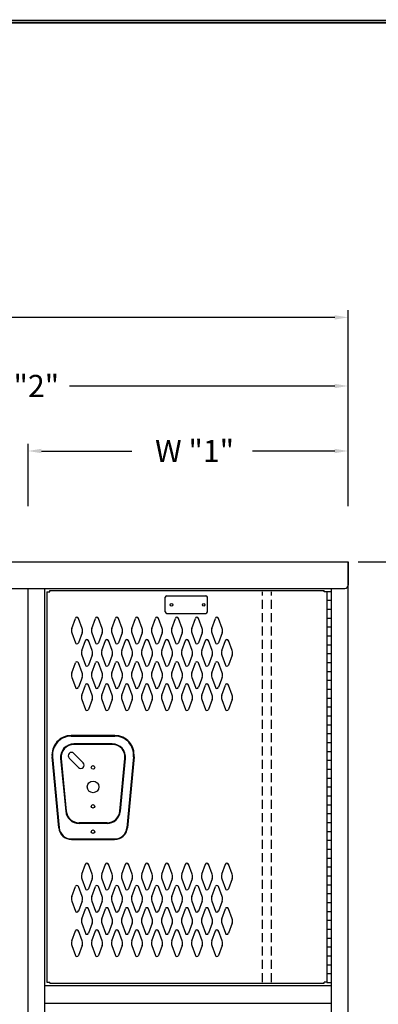
# Model space of a CAD drawing. Extents: x 0 to 196, y -2 to 123.
# Drawn here: x 109 to 129, y 68 to 123 of the extents above; entities that cross this region are included whole.
import ezdxf

# ---------------------------------------------------------------- set-up
doc = ezdxf.new("R2010")
doc.units = 0
doc.header["$MEASUREMENT"] = 0
doc.header["$PDMODE"] = 2
doc.linetypes.add('DASHED', pattern=[0.75, 0.5, -0.25])
doc.layers.get('0').update_dxf_attribs({"linetype": 'CONTINUOUS'})
doc.layers.get('DEFPOINTS').update_dxf_attribs({"linetype": 'CONTINUOUS'})
doc.layers.add('CK_LEVEL_1', color=7, linetype='CONTINUOUS')
doc.dimstyles.get("Standard").update_dxf_attribs({"dimtxt": 0.18, "dimasz": 0.18, "dimexe": 0.18, "dimexo": 0.0625, "dimgap": 0.09, "dimtad": 0, "dimtih": 1, "dimtoh": 1, "dimdec": 6, "dimzin": 0, "dimdsep": 46, "dimtxsty": 'Standard', "dimcen": 0.09, "dimadec": 0, "dimazin": 0, "dimtfac": 1, "dimtdec": 6, "dimtofl": 0, "dimtmove": 2, "dimatfit": 3, "dimfxl": 0, "dimtolj": 1, "dimtzin": 0, "dimarcsym": 0})

# ---------------------------------------------------------------- blocks, each defined once
blk = doc.blocks.new('*D1')
at = {"color": 0, "linetype": 'ByBlock', "lineweight": -2}
for p, q in [((127.645, 92.427), (135.378, 92.427)), ((133.128, 90.807), (133.128, 58.137)), ((133.128, 22.047), (133.128, 54.717)), ((127.645, 20.427), (135.378, 20.427))]:
    blk.add_line(p, q, dxfattribs=at)
at = {"color": 0, "linetype": 'ByBlock'}
for points in [[(132.858, 90.807), (133.398, 90.807), (133.128, 92.427)], [(132.858, 22.047), (133.398, 22.047), (133.128, 20.427)]]:
    blk.add_solid(points, dxfattribs=at)
at = {"layer": 'DEFPOINTS', "color": 0, "linetype": 'ByBlock'}
for p in [(127.082, 92.427), (127.082, 20.427), (133.128, 20.427)]:
    blk.add_point(p, dxfattribs=at)
at = {"color": 15, "linetype": 'ByBlock', "insert": (133.128, 56.427), "char_height": 1.8, "attachment_point": 5}
blk.add_mtext('\\A1;{\\C256;H}', dxfattribs=at)

msp = doc.modelspace()

# ---------------------------------------------------------------- linework, layer by layer
at = {"color": 7, "linetype": 'ByBlock'}
for p, q in [((127.0821812, 95.5544809), (127.0821812, 106.5724538)), ((126.3321812, 106.1724538), (104.0893904, 106.1724538)), ((127.0821812, 95.5544809), (127.0821812, 102.7125909)), ((126.3321812, 102.3125909), (111.4065193, 102.3125909)), ((109.0821812, 95.5544809), (109.0821812, 99.0558793)), ((109.8321812, 98.6558793), (114.9273699, 98.6558793)), ((126.3321812, 98.6558793), (121.7052983, 98.6558793)), ((127.0821812, 95.5544809), (127.0821812, 99.0558793))]:
    msp.add_line(p, q, dxfattribs=at)
at = {"color": 7, "linetype": 'Continuous'}
for p, q in [((110.1451812, 90.738883), (110.1451812, 68.779883)), ((110.1451812, 90.738883), (110.3011812, 90.738883)), ((110.3011812, 90.800883), (125.7391812, 90.800883)), ((110.3011812, 90.738883), (110.3011812, 90.800883)), ((125.7391812, 90.738883), (125.7391812, 90.800883)), ((125.8951812, 90.738883), (125.7391812, 90.738883)), ((125.8951812, 90.738883), (125.8951812, 68.779883)), ((113.9685462, 82.649403), (111.5098162, 82.649403)), ((111.5098162, 82.619403), (113.9685462, 82.619403)), ((113.8182652, 82.179383), (111.6600972, 82.179383)), ((113.8182652, 82.149383), (111.6600972, 82.149383)), ((110.8067552, 77.457497), (110.4339032, 81.457287)), ((110.4637732, 81.460071), (110.8366252, 77.460281)), ((115.0145892, 81.460071), (114.6417372, 77.460281)), ((115.0444592, 81.457287), (114.6716072, 77.457497)), ((110.9136572, 81.356393), (111.2039802, 78.387393)), ((110.9435142, 81.359313), (111.2338372, 78.390313)), ((114.2445252, 78.390313), (114.5348482, 81.359313)), ((114.2743822, 78.387393), (114.5647052, 81.356393)), ((113.5279422, 77.740383), (111.9504202, 77.740383)), ((113.5279422, 77.710383), (111.9504202, 77.710383)), ((111.5236472, 76.834324), (113.9547152, 76.834324)), ((111.5236472, 76.804324), (113.9547152, 76.804324)), ((110.1451812, 68.779883), (110.3011812, 68.779883)), ((110.3011812, 68.717883), (110.3011812, 68.779883)), ((110.3011812, 68.717883), (125.7391812, 68.717883)), ((125.7391812, 68.717883), (125.7391812, 68.779883)), ((125.8951812, 68.779883), (125.7391812, 68.779883))]:
    msp.add_line(p, q, dxfattribs=at)
at = {"const_width": 0.097181}
for points in [[(0, 0), (0, 122.8714233), (195.7010238, 122.8714233), (195.7010238, 0)], [(0.1222599, 0.1222599), (0.1222599, 122.7491634), (195.5787639, 122.7491634), (195.5787639, 0.1222599)]]:
    msp.add_lwpolyline(points, close=True, dxfattribs=at)
at = {"color": 7, "linetype": 'Continuous'}
for centre, radius in [((112.7391812, 80.853883), 0.1015), ((112.7391812, 79.759883), 0.328), ((112.7391812, 78.665883), 0.1015), ((112.7391812, 77.241383), 0.098)]:
    msp.add_circle(centre, radius, dxfattribs=at)
for centre, radius, start, end in [((111.5180462, 81.560398), 1.089036, 90.432996, 185.432996), ((111.5179612, 81.560476), 1.058958, 90.44067, 185.44067), ((113.9604012, 81.560476), 1.058958, 354.55933, 89.55933), ((113.9603162, 81.560398), 1.089036, 354.567004, 89.567004), ((111.6600972, 81.429383), 0.75, 90, 185.584897), ((111.6600972, 81.429383), 0.72, 90, 185.584897), ((113.8182652, 81.429383), 0.75, 354.415103, 90), ((113.8182652, 81.429383), 0.72, 354.415103, 90), ((111.9504202, 78.460383), 0.75, 185.584897, 270), ((111.9504202, 78.460383), 0.72, 185.584897, 270), ((113.5279422, 78.460383), 0.72, 270, 354.415103), ((113.5279422, 78.460383), 0.75, 270, 354.415103), ((111.5236472, 77.524324), 0.72, 185.325602, 270), ((111.5236472, 77.524324), 0.69, 185.325602, 270), ((113.9547152, 77.524324), 0.69, 270, 354.674398), ((113.9547152, 77.524324), 0.72, 270, 354.674398)]:
    msp.add_arc(centre, radius, start, end, dxfattribs=at)
at = {"color": 7, "linetype": 'ByBlock'}
for points in [[(126.3321812, 106.2974538), (126.3321812, 106.0474538), (127.0821812, 106.1724538)], [(126.3321812, 102.4375909), (126.3321812, 102.1875909), (127.0821812, 102.3125909)], [(109.8321812, 98.7808793), (109.8321812, 98.5308793), (109.0821812, 98.6558793)], [(126.3321812, 98.7808793), (126.3321812, 98.5308793), (127.0821812, 98.6558793)]]:
    msp.add_solid(points, dxfattribs=at)
at = {"layer": 'CK_LEVEL_1', "color": 7, "linetype": 'Continuous'}
for p, q in [((73.0821812, 92.426883), (127.0821812, 92.426883)), ((127.0821812, 92.426883), (127.0821812, 91.114883)), ((127.0821812, 21.926883), (127.0821812, 92.426883)), ((73.2701812, 90.926883), (126.8941812, 90.926883)), ((109.0821812, 21.926883), (109.0821812, 90.926883)), ((110.0191812, 21.926883), (110.0191812, 90.926883)), ((126.1451812, 21.926883), (126.1451812, 90.926883)), ((116.799162, 89.611205), (116.799162, 90.425205)), ((116.892162, 90.518205), (119.081162, 90.518205)), ((119.174162, 89.611205), (119.174162, 90.425205)), ((125.8951812, 90.759383), (125.8951812, 68.759383)), ((125.8951812, 90.759383), (126.1451812, 90.759383)), ((126.1451812, 68.759383), (126.1451812, 90.759383)), ((125.8951812, 90.259383), (126.1451812, 90.259383)), ((125.8951812, 89.759383), (126.1451812, 89.759383)), ((111.5433822, 88.677997), (111.7454812, 89.238912)), ((112.1239802, 88.677997), (111.9218812, 89.238912)), ((112.6683822, 88.677997), (112.8704812, 89.238912)), ((113.2489802, 88.677997), (113.0468812, 89.238912)), ((113.7933822, 88.677997), (113.9954812, 89.238912)), ((114.3739802, 88.677997), (114.1718812, 89.238912)), ((114.9183822, 88.677997), (115.1204812, 89.238912)), ((115.4989802, 88.677997), (115.2968812, 89.238912)), ((116.0433822, 88.677997), (116.2454812, 89.238912)), ((116.6239802, 88.677997), (116.4218812, 89.238912)), ((116.892162, 89.518205), (119.081162, 89.518205)), ((117.1683822, 88.677997), (117.3704812, 89.238912)), ((117.7489802, 88.677997), (117.5468812, 89.238912)), ((118.2933822, 88.677997), (118.4954812, 89.238912)), ((118.8739802, 88.677997), (118.6718812, 89.238912)), ((119.4183822, 88.677997), (119.6204812, 89.238912)), ((119.9989802, 88.677997), (119.7968812, 89.238912)), ((125.8951812, 89.259383), (126.1451812, 89.259383)), ((125.8951812, 88.759383), (126.1451812, 88.759383)), ((111.5433822, 88.423769), (111.7454812, 87.862854)), ((112.1239802, 88.423769), (111.9218812, 87.862854)), ((112.6683822, 88.423769), (112.8704812, 87.862854)), ((113.2489802, 88.423769), (113.0468812, 87.862854)), ((113.7933822, 88.423769), (113.9954812, 87.862854)), ((114.3739802, 88.423769), (114.1718812, 87.862854)), ((114.9183822, 88.423769), (115.1204812, 87.862854)), ((115.4989802, 88.423769), (115.2968812, 87.862854)), ((116.0433822, 88.423769), (116.2454812, 87.862854)), ((116.6239802, 88.423769), (116.4218812, 87.862854)), ((117.1683822, 88.423769), (117.3704812, 87.862854)), ((117.7489802, 88.423769), (117.5468812, 87.862854)), ((118.2933822, 88.423769), (118.4954812, 87.862854)), ((118.8739802, 88.423769), (118.6718812, 87.862854)), ((119.4183822, 88.423769), (119.6204812, 87.862854)), ((119.9989802, 88.423769), (119.7968812, 87.862854)), ((125.8951812, 88.259383), (126.1451812, 88.259383)), ((112.1053822, 87.427997), (112.3074812, 87.988912)), ((112.6859802, 87.427997), (112.4838812, 87.988912)), ((113.2303822, 87.427997), (113.4324812, 87.988912)), ((113.8109802, 87.427997), (113.6088812, 87.988912)), ((114.3553822, 87.427997), (114.5574812, 87.988912)), ((114.9359802, 87.427997), (114.7338812, 87.988912)), ((115.4803822, 87.427997), (115.6824812, 87.988912)), ((116.0609802, 87.427997), (115.8588812, 87.988912)), ((116.6053822, 87.427997), (116.8074812, 87.988912)), ((117.1859802, 87.427997), (116.9838812, 87.988912)), ((117.7303822, 87.427997), (117.9324812, 87.988912)), ((118.3109802, 87.427997), (118.1088812, 87.988912)), ((118.8553822, 87.427997), (119.0574812, 87.988912)), ((119.4359802, 87.427997), (119.2338812, 87.988912)), ((119.9803822, 87.427997), (120.1824812, 87.988912)), ((120.5609802, 87.427997), (120.3588812, 87.988912)), ((125.8951812, 87.759383), (126.1451812, 87.759383)), ((112.1053822, 87.173769), (112.3074812, 86.612854)), ((112.6859802, 87.173769), (112.4838812, 86.612854)), ((113.2303822, 87.173769), (113.4324812, 86.612854)), ((113.8109802, 87.173769), (113.6088812, 86.612854)), ((114.3553822, 87.173769), (114.5574812, 86.612854)), ((114.9359802, 87.173769), (114.7338812, 86.612854)), ((115.4803822, 87.173769), (115.6824812, 86.612854)), ((116.0609802, 87.173769), (115.8588812, 86.612854)), ((116.6053822, 87.173769), (116.8074812, 86.612854)), ((117.1859802, 87.173769), (116.9838812, 86.612854)), ((117.7303822, 87.173769), (117.9324812, 86.612854)), ((118.3109802, 87.173769), (118.1088812, 86.612854)), ((118.8553822, 87.173769), (119.0574812, 86.612854)), ((119.4359802, 87.173769), (119.2338812, 86.612854)), ((119.9803822, 87.173769), (120.1824812, 86.612854)), ((120.5609802, 87.173769), (120.3588812, 86.612854)), ((125.8951812, 87.259383), (126.1451812, 87.259383)), ((111.5433822, 86.177997), (111.7454812, 86.738912)), ((112.1239802, 86.177997), (111.9218812, 86.738912)), ((112.6683822, 86.177997), (112.8704812, 86.738912)), ((113.2489802, 86.177997), (113.0468812, 86.738912)), ((113.7933822, 86.177997), (113.9954812, 86.738912)), ((114.3739802, 86.177997), (114.1718812, 86.738912)), ((114.9183822, 86.177997), (115.1204812, 86.738912)), ((115.4989802, 86.177997), (115.2968812, 86.738912)), ((116.0433822, 86.177997), (116.2454812, 86.738912)), ((116.6239802, 86.177997), (116.4218812, 86.738912)), ((117.1683822, 86.177997), (117.3704812, 86.738912)), ((117.7489802, 86.177997), (117.5468812, 86.738912)), ((118.2933822, 86.177997), (118.4954812, 86.738912)), ((118.8739802, 86.177997), (118.6718812, 86.738912)), ((119.4183822, 86.177997), (119.6204812, 86.738912)), ((119.9989802, 86.177997), (119.7968812, 86.738912)), ((125.8951812, 86.759383), (126.1451812, 86.759383)), ((111.5433822, 85.923769), (111.7454812, 85.362854)), ((112.1239802, 85.923769), (111.9218812, 85.362854)), ((112.6683822, 85.923769), (112.8704812, 85.362854)), ((113.2489802, 85.923769), (113.0468812, 85.362854)), ((113.7933822, 85.923769), (113.9954812, 85.362854)), ((114.3739802, 85.923769), (114.1718812, 85.362854)), ((114.9183822, 85.923769), (115.1204812, 85.362854)), ((115.4989802, 85.923769), (115.2968812, 85.362854)), ((116.0433822, 85.923769), (116.2454812, 85.362854)), ((116.6239802, 85.923769), (116.4218812, 85.362854)), ((117.1683822, 85.923769), (117.3704812, 85.362854)), ((117.7489802, 85.923769), (117.5468812, 85.362854)), ((118.2933822, 85.923769), (118.4954812, 85.362854)), ((118.8739802, 85.923769), (118.6718812, 85.362854)), ((119.4183822, 85.923769), (119.6204812, 85.362854)), ((119.9989802, 85.923769), (119.7968812, 85.362854)), ((125.8951812, 86.259383), (126.1451812, 86.259383)), ((112.1053822, 84.927997), (112.3074812, 85.488912)), ((112.6859802, 84.927997), (112.4838812, 85.488912)), ((113.2303822, 84.927997), (113.4324812, 85.488912)), ((113.8109802, 84.927997), (113.6088812, 85.488912)), ((114.3553822, 84.927997), (114.5574812, 85.488912)), ((114.9359802, 84.927997), (114.7338812, 85.488912)), ((115.4803822, 84.927997), (115.6824812, 85.488912)), ((116.0609802, 84.927997), (115.8588812, 85.488912)), ((116.6053822, 84.927997), (116.8074812, 85.488912)), ((117.1859802, 84.927997), (116.9838812, 85.488912)), ((117.7303822, 84.927997), (117.9324812, 85.488912)), ((118.3109802, 84.927997), (118.1088812, 85.488912)), ((118.8553822, 84.927997), (119.0574812, 85.488912)), ((119.4359802, 84.927997), (119.2338812, 85.488912)), ((119.9803822, 84.927997), (120.1824812, 85.488912)), ((120.5609802, 84.927997), (120.3588812, 85.488912)), ((125.8951812, 85.759383), (126.1451812, 85.759383)), ((125.8951812, 85.259383), (126.1451812, 85.259383)), ((125.8951812, 84.759383), (126.1451812, 84.759383)), ((112.1053822, 84.673769), (112.3074812, 84.112854)), ((112.6859802, 84.673769), (112.4838812, 84.112854)), ((113.2303822, 84.673769), (113.4324812, 84.112854)), ((113.8109802, 84.673769), (113.6088812, 84.112854)), ((114.3553822, 84.673769), (114.5574812, 84.112854)), ((114.9359802, 84.673769), (114.7338812, 84.112854)), ((115.4803822, 84.673769), (115.6824812, 84.112854)), ((116.0609802, 84.673769), (115.8588812, 84.112854)), ((116.6053822, 84.673769), (116.8074812, 84.112854)), ((117.1859802, 84.673769), (116.9838812, 84.112854)), ((117.7303822, 84.673769), (117.9324812, 84.112854)), ((118.3109802, 84.673769), (118.1088812, 84.112854)), ((118.8553822, 84.673769), (119.0574812, 84.112854)), ((119.4359802, 84.673769), (119.2338812, 84.112854)), ((119.9803822, 84.673769), (120.1824812, 84.112854)), ((120.5609802, 84.673769), (120.3588812, 84.112854)), ((125.8951812, 84.259383), (126.1451812, 84.259383)), ((125.8951812, 83.759383), (126.1451812, 83.759383)), ((125.8951812, 83.259383), (126.1451812, 83.259383)), ((125.8951812, 82.759383), (126.1451812, 82.759383)), ((125.8951812, 82.259383), (126.1451812, 82.259383)), ((111.6571117, 81.6486342), (112.1867347, 81.1190112)), ((125.8951812, 81.759383), (126.1451812, 81.759383)), ((111.3912395, 81.382762), (111.9208625, 80.8531391)), ((125.8951812, 81.259383), (126.1451812, 81.259383)), ((125.8951812, 80.759383), (126.1451812, 80.759383)), ((125.8951812, 80.259383), (126.1451812, 80.259383)), ((125.8951812, 79.759383), (126.1451812, 79.759383)), ((125.8951812, 79.259383), (126.1451812, 79.259383)), ((125.8951812, 78.759383), (126.1451812, 78.759383)), ((125.8951812, 78.259383), (126.1451812, 78.259383)), ((125.8951812, 77.759383), (126.1451812, 77.759383)), ((125.8951812, 77.259383), (126.1451812, 77.259383)), ((125.8951812, 76.759383), (126.1451812, 76.759383)), ((125.8951812, 76.259383), (126.1451812, 76.259383)), ((112.1053822, 74.843997), (112.3074812, 75.404912)), ((112.6859802, 74.843997), (112.4838812, 75.404912)), ((113.2303822, 74.843997), (113.4324812, 75.404912)), ((113.8109802, 74.843997), (113.6088812, 75.404912)), ((114.3553822, 74.843997), (114.5574812, 75.404912)), ((114.9359802, 74.843997), (114.7338812, 75.404912)), ((115.4803822, 74.843997), (115.6824812, 75.404912)), ((116.0609802, 74.843997), (115.8588812, 75.404912)), ((116.6053822, 74.843997), (116.8074812, 75.404912)), ((117.1859802, 74.843997), (116.9838812, 75.404912)), ((117.7303822, 74.843997), (117.9324812, 75.404912)), ((118.3109802, 74.843997), (118.1088812, 75.404912)), ((118.8553822, 74.843997), (119.0574812, 75.404912)), ((119.4359802, 74.843997), (119.2338812, 75.404912)), ((119.9803822, 74.843997), (120.1824812, 75.404912)), ((120.5609802, 74.843997), (120.3588812, 75.404912)), ((125.8951812, 75.759383), (126.1451812, 75.759383)), ((125.8951812, 75.259383), (126.1451812, 75.259383)), ((112.1053822, 74.589769), (112.3074812, 74.028854)), ((112.6859802, 74.589769), (112.4838812, 74.028854)), ((113.2303822, 74.589769), (113.4324812, 74.028854)), ((113.8109802, 74.589769), (113.6088812, 74.028854)), ((114.3553822, 74.589769), (114.5574812, 74.028854)), ((114.9359802, 74.589769), (114.7338812, 74.028854)), ((115.4803822, 74.589769), (115.6824812, 74.028854)), ((116.0609802, 74.589769), (115.8588812, 74.028854)), ((116.6053822, 74.589769), (116.8074812, 74.028854)), ((117.1859802, 74.589769), (116.9838812, 74.028854)), ((117.7303822, 74.589769), (117.9324812, 74.028854)), ((118.3109802, 74.589769), (118.1088812, 74.028854)), ((118.8553822, 74.589769), (119.0574812, 74.028854)), ((119.4359802, 74.589769), (119.2338812, 74.028854)), ((119.9803822, 74.589769), (120.1824812, 74.028854)), ((120.5609802, 74.589769), (120.3588812, 74.028854)), ((125.8951812, 74.759383), (126.1451812, 74.759383)), ((125.8951812, 74.259383), (126.1451812, 74.259383)), ((111.5433822, 73.593997), (111.7454812, 74.154912)), ((112.1239802, 73.593997), (111.9218812, 74.154912)), ((112.6683822, 73.593997), (112.8704812, 74.154912)), ((113.2489802, 73.593997), (113.0468812, 74.154912)), ((113.7933822, 73.593997), (113.9954812, 74.154912)), ((114.3739802, 73.593997), (114.1718812, 74.154912)), ((114.9183822, 73.593997), (115.1204812, 74.154912)), ((115.4989802, 73.593997), (115.2968812, 74.154912)), ((116.0433822, 73.593997), (116.2454812, 74.154912)), ((116.6239802, 73.593997), (116.4218812, 74.154912)), ((117.1683822, 73.593997), (117.3704812, 74.154912)), ((117.7489802, 73.593997), (117.5468812, 74.154912)), ((118.2933822, 73.593997), (118.4954812, 74.154912)), ((118.8739802, 73.593997), (118.6718812, 74.154912)), ((119.4183822, 73.593997), (119.6204812, 74.154912)), ((119.9989802, 73.593997), (119.7968812, 74.154912)), ((125.8951812, 73.759383), (126.1451812, 73.759383)), ((111.5433822, 73.339769), (111.7454812, 72.778854)), ((112.1239802, 73.339769), (111.9218812, 72.778854)), ((112.6683822, 73.339769), (112.8704812, 72.778854)), ((113.2489802, 73.339769), (113.0468812, 72.778854)), ((113.7933822, 73.339769), (113.9954812, 72.778854)), ((114.3739802, 73.339769), (114.1718812, 72.778854)), ((114.9183822, 73.339769), (115.1204812, 72.778854)), ((115.4989802, 73.339769), (115.2968812, 72.778854)), ((116.0433822, 73.339769), (116.2454812, 72.778854)), ((116.6239802, 73.339769), (116.4218812, 72.778854)), ((117.1683822, 73.339769), (117.3704812, 72.778854)), ((117.7489802, 73.339769), (117.5468812, 72.778854)), ((118.2933822, 73.339769), (118.4954812, 72.778854)), ((118.8739802, 73.339769), (118.6718812, 72.778854)), ((119.4183822, 73.339769), (119.6204812, 72.778854)), ((119.9989802, 73.339769), (119.7968812, 72.778854)), ((125.8951812, 73.259383), (126.1451812, 73.259383)), ((112.1053822, 72.343997), (112.3074812, 72.904912)), ((112.6859802, 72.343997), (112.4838812, 72.904912)), ((113.2303822, 72.343997), (113.4324812, 72.904912)), ((113.8109802, 72.343997), (113.6088812, 72.904912)), ((114.3553822, 72.343997), (114.5574812, 72.904912)), ((114.9359802, 72.343997), (114.7338812, 72.904912)), ((115.4803822, 72.343997), (115.6824812, 72.904912)), ((116.0609802, 72.343997), (115.8588812, 72.904912)), ((116.6053822, 72.343997), (116.8074812, 72.904912)), ((117.1859802, 72.343997), (116.9838812, 72.904912)), ((117.7303822, 72.343997), (117.9324812, 72.904912)), ((118.3109802, 72.343997), (118.1088812, 72.904912)), ((118.8553822, 72.343997), (119.0574812, 72.904912)), ((119.4359802, 72.343997), (119.2338812, 72.904912)), ((119.9803822, 72.343997), (120.1824812, 72.904912)), ((120.5609802, 72.343997), (120.3588812, 72.904912)), ((125.8951812, 72.759383), (126.1451812, 72.759383)), ((112.1053822, 72.089769), (112.3074812, 71.528854)), ((112.6859802, 72.089769), (112.4838812, 71.528854)), ((113.2303822, 72.089769), (113.4324812, 71.528854)), ((113.8109802, 72.089769), (113.6088812, 71.528854)), ((114.3553822, 72.089769), (114.5574812, 71.528854)), ((114.9359802, 72.089769), (114.7338812, 71.528854)), ((115.4803822, 72.089769), (115.6824812, 71.528854)), ((116.0609802, 72.089769), (115.8588812, 71.528854)), ((116.6053822, 72.089769), (116.8074812, 71.528854)), ((117.1859802, 72.089769), (116.9838812, 71.528854)), ((117.7303822, 72.089769), (117.9324812, 71.528854)), ((118.3109802, 72.089769), (118.1088812, 71.528854)), ((118.8553822, 72.089769), (119.0574812, 71.528854)), ((119.4359802, 72.089769), (119.2338812, 71.528854)), ((119.9803822, 72.089769), (120.1824812, 71.528854)), ((120.5609802, 72.089769), (120.3588812, 71.528854)), ((125.8951812, 72.259383), (126.1451812, 72.259383)), ((111.5433822, 71.093997), (111.7454812, 71.654912)), ((112.1239802, 71.093997), (111.9218812, 71.654912)), ((112.6683822, 71.093997), (112.8704812, 71.654912)), ((113.2489802, 71.093997), (113.0468812, 71.654912)), ((113.7933822, 71.093997), (113.9954812, 71.654912)), ((114.3739802, 71.093997), (114.1718812, 71.654912)), ((114.9183822, 71.093997), (115.1204812, 71.654912)), ((115.4989802, 71.093997), (115.2968812, 71.654912)), ((116.0433822, 71.093997), (116.2454812, 71.654912)), ((116.6239802, 71.093997), (116.4218812, 71.654912)), ((117.1683822, 71.093997), (117.3704812, 71.654912)), ((117.7489802, 71.093997), (117.5468812, 71.654912)), ((118.2933822, 71.093997), (118.4954812, 71.654912)), ((118.8739802, 71.093997), (118.6718812, 71.654912)), ((119.4183822, 71.093997), (119.6204812, 71.654912)), ((119.9989802, 71.093997), (119.7968812, 71.654912)), ((125.8951812, 71.759383), (126.1451812, 71.759383)), ((125.8951812, 71.259383), (126.1451812, 71.259383)), ((111.5433822, 70.839769), (111.7454812, 70.278854)), ((112.1239802, 70.839769), (111.9218812, 70.278854)), ((112.6683822, 70.839769), (112.8704812, 70.278854)), ((113.2489802, 70.839769), (113.0468812, 70.278854)), ((113.7933822, 70.839769), (113.9954812, 70.278854)), ((114.3739802, 70.839769), (114.1718812, 70.278854)), ((114.9183822, 70.839769), (115.1204812, 70.278854)), ((115.4989802, 70.839769), (115.2968812, 70.278854)), ((116.0433822, 70.839769), (116.2454812, 70.278854)), ((116.6239802, 70.839769), (116.4218812, 70.278854)), ((117.1683822, 70.839769), (117.3704812, 70.278854)), ((117.7489802, 70.839769), (117.5468812, 70.278854)), ((118.2933822, 70.839769), (118.4954812, 70.278854)), ((118.8739802, 70.839769), (118.6718812, 70.278854)), ((119.4183822, 70.839769), (119.6204812, 70.278854)), ((119.9989802, 70.839769), (119.7968812, 70.278854)), ((125.8951812, 70.759383), (126.1451812, 70.759383)), ((125.8951812, 70.259383), (126.1451812, 70.259383)), ((125.8951812, 69.759383), (126.1451812, 69.759383)), ((125.8951812, 69.259383), (126.1451812, 69.259383)), ((125.8951812, 68.759383), (126.1451812, 68.759383)), ((110.0191812, 68.592883), (126.1451812, 68.592883)), ((110.0191812, 67.592883), (126.1451812, 67.592883))]:
    msp.add_line(p, q, dxfattribs=at)
at = {"layer": 'CK_LEVEL_1', "color": 7, "linetype": 'DASHED'}
for p, q in [((122.2701812, 68.779883), (122.2701812, 90.737883)), ((122.7701812, 68.779883), (122.7701812, 90.737883))]:
    msp.add_line(p, q, dxfattribs=at)
at = {"layer": 'CK_LEVEL_1', "color": 7, "linetype": 'Continuous'}
for centre, radius in [((117.1491812, 90.003883), 0.07), ((118.9611812, 90.003883), 0.07), ((112.7391812, 77.241383), 0.098)]:
    msp.add_circle(centre, radius, dxfattribs=at)
for centre, radius, start, end in [((126.8941812, 91.114883), 0.188, 270, 0), ((116.892162, 90.425205), 0.093, 90, 180), ((119.081162, 90.425205), 0.093, 0, 90), ((111.8336812, 89.207133), 0.09375, 90, 161.947314), ((111.8336812, 89.207133), 0.09375, 18.052686, 90), ((112.9586812, 89.207133), 0.09375, 90, 161.947314), ((112.9586812, 89.207133), 0.09375, 18.052686, 90), ((114.0836812, 89.207133), 0.09375, 90, 161.947314), ((114.0836812, 89.207133), 0.09375, 18.052686, 90), ((115.2086812, 89.207133), 0.09375, 90, 161.947314), ((115.2086812, 89.207133), 0.09375, 18.052686, 90), ((116.3336812, 89.207133), 0.09375, 90, 161.947314), ((116.3336812, 89.207133), 0.09375, 18.052686, 90), ((116.892162, 89.611205), 0.093, 180, 270), ((117.4586812, 89.207133), 0.09375, 90, 161.947314), ((117.4586812, 89.207133), 0.09375, 18.052686, 90), ((118.5836812, 89.207133), 0.09375, 90, 161.947314), ((118.5836812, 89.207133), 0.09375, 18.052686, 90), ((119.081162, 89.611205), 0.093, 270, 0), ((119.7086812, 89.207133), 0.09375, 90, 161.947314), ((119.7086812, 89.207133), 0.09375, 18.052686, 90), ((111.8961812, 88.550883), 0.375, 160.18576, 180), ((111.7711812, 88.550883), 0.375, 340.18576, 19.81424), ((113.0211812, 88.550883), 0.375, 160.18576, 199.81424), ((112.8961812, 88.550883), 0.375, 0, 19.81424), ((114.1461812, 88.550883), 0.375, 160.18576, 180), ((114.0211812, 88.550883), 0.375, 340.18576, 19.81424), ((115.2711812, 88.550883), 0.375, 160.18576, 199.81424), ((115.1461812, 88.550883), 0.375, 0, 19.81424), ((116.3961812, 88.550883), 0.375, 160.18576, 180), ((116.2711812, 88.550883), 0.375, 340.18576, 19.81424), ((117.5211812, 88.550883), 0.375, 160.18576, 199.81424), ((117.3961812, 88.550883), 0.375, 0, 19.81424), ((118.6461812, 88.550883), 0.375, 160.18576, 180), ((118.5211812, 88.550883), 0.375, 340.18576, 19.81424), ((119.7711812, 88.550883), 0.375, 160.18576, 199.81424), ((119.6461812, 88.550883), 0.375, 0, 19.81424), ((111.8961812, 88.550883), 0.375, 180, 199.81424), ((112.8961812, 88.550883), 0.375, 340.18576, 0), ((114.1461812, 88.550883), 0.375, 180, 199.81424), ((115.1461812, 88.550883), 0.375, 340.18576, 0), ((116.3961812, 88.550883), 0.375, 180, 199.81424), ((117.3961812, 88.550883), 0.375, 340.18576, 0), ((118.6461812, 88.550883), 0.375, 180, 199.81424), ((119.6461812, 88.550883), 0.375, 340.18576, 0), ((111.8336812, 87.894633), 0.09375, 198.052686, 341.947314), ((112.3956812, 87.957133), 0.09375, 90, 161.947314), ((112.3956812, 87.957133), 0.09375, 18.052686, 90), ((112.9586812, 87.894633), 0.09375, 198.052686, 341.947314), ((113.5206812, 87.957133), 0.09375, 90, 161.947314), ((113.5206812, 87.957133), 0.09375, 18.052686, 90), ((114.0836812, 87.894633), 0.09375, 198.052686, 341.947314), ((114.6456812, 87.957133), 0.09375, 90, 161.947314), ((114.6456812, 87.957133), 0.09375, 18.052686, 90), ((115.2086812, 87.894633), 0.09375, 198.052686, 341.947314), ((115.7706812, 87.957133), 0.09375, 90, 161.947314), ((115.7706812, 87.957133), 0.09375, 18.052686, 90), ((116.3336812, 87.894633), 0.09375, 198.052686, 341.947314), ((116.8956812, 87.957133), 0.09375, 90, 161.947314), ((116.8956812, 87.957133), 0.09375, 18.052686, 90), ((117.4586812, 87.894633), 0.09375, 198.052686, 341.947314), ((118.0206812, 87.957133), 0.09375, 90, 161.947314), ((118.0206812, 87.957133), 0.09375, 18.052686, 90), ((118.5836812, 87.894633), 0.09375, 198.052686, 341.947314), ((119.1456812, 87.957133), 0.09375, 90, 161.947314), ((119.1456812, 87.957133), 0.09375, 18.052686, 90), ((119.7086812, 87.894633), 0.09375, 198.052686, 341.947314), ((120.2706812, 87.957133), 0.09375, 90, 161.947314), ((120.2706812, 87.957133), 0.09375, 18.052686, 90), ((112.4581812, 87.300883), 0.375, 160.18576, 180), ((112.4581812, 87.300883), 0.375, 180, 199.81424), ((112.3331812, 87.300883), 0.375, 340.18576, 19.81424), ((113.5831812, 87.300883), 0.375, 160.18576, 199.81424), ((113.4581812, 87.300883), 0.375, 0, 19.81424), ((113.4581812, 87.300883), 0.375, 340.18576, 0), ((114.7081812, 87.300883), 0.375, 160.18576, 180), ((114.7081812, 87.300883), 0.375, 180, 199.81424), ((114.5831812, 87.300883), 0.375, 340.18576, 19.81424), ((115.8331812, 87.300883), 0.375, 160.18576, 199.81424), ((115.7081812, 87.300883), 0.375, 0, 19.81424), ((115.7081812, 87.300883), 0.375, 340.18576, 0), ((116.9581812, 87.300883), 0.375, 160.18576, 180), ((116.9581812, 87.300883), 0.375, 180, 199.81424), ((116.8331812, 87.300883), 0.375, 340.18576, 19.81424), ((118.0831812, 87.300883), 0.375, 160.18576, 199.81424), ((117.9581812, 87.300883), 0.375, 0, 19.81424), ((117.9581812, 87.300883), 0.375, 340.18576, 0), ((119.2081812, 87.300883), 0.375, 160.18576, 180), ((119.2081812, 87.300883), 0.375, 180, 199.81424), ((119.0831812, 87.300883), 0.375, 340.18576, 19.81424), ((120.3331812, 87.300883), 0.375, 160.18576, 199.81424), ((120.2081812, 87.300883), 0.375, 0, 19.81424), ((120.2081812, 87.300883), 0.375, 340.18576, 0), ((111.8336812, 86.707133), 0.09375, 18.052686, 161.947314), ((112.3956812, 86.644633), 0.09375, 198.052686, 341.947314), ((112.9586812, 86.707133), 0.09375, 18.052686, 161.947314), ((113.5206812, 86.644633), 0.09375, 198.052686, 341.947314), ((114.0836812, 86.707133), 0.09375, 18.052686, 161.947314), ((114.6456812, 86.644633), 0.09375, 198.052686, 341.947314), ((115.2086812, 86.707133), 0.09375, 18.052686, 161.947314), ((115.7706812, 86.644633), 0.09375, 198.052686, 341.947314), ((116.3336812, 86.707133), 0.09375, 18.052686, 161.947314), ((116.8956812, 86.644633), 0.09375, 198.052686, 341.947314), ((117.4586812, 86.707133), 0.09375, 18.052686, 161.947314), ((118.0206812, 86.644633), 0.09375, 198.052686, 341.947314), ((118.5836812, 86.707133), 0.09375, 18.052686, 161.947314), ((119.1456812, 86.644633), 0.09375, 198.052686, 341.947314), ((119.7086812, 86.707133), 0.09375, 18.052686, 161.947314), ((120.2706812, 86.644633), 0.09375, 198.052686, 341.947314), ((111.8961812, 86.050883), 0.375, 160.18576, 180), ((111.8961812, 86.050883), 0.375, 180, 199.81424), ((111.7711812, 86.050883), 0.375, 340.18576, 19.81424), ((113.0211812, 86.050883), 0.375, 160.18576, 199.81424), ((112.8961812, 86.050883), 0.375, 0, 19.81424), ((112.8961812, 86.050883), 0.375, 340.18576, 0), ((114.1461812, 86.050883), 0.375, 160.18576, 180), ((114.1461812, 86.050883), 0.375, 180, 199.81424), ((114.0211812, 86.050883), 0.375, 340.18576, 19.81424), ((115.2711812, 86.050883), 0.375, 160.18576, 199.81424), ((115.1461812, 86.050883), 0.375, 0, 19.81424), ((115.1461812, 86.050883), 0.375, 340.18576, 0), ((116.3961812, 86.050883), 0.375, 160.18576, 180), ((116.3961812, 86.050883), 0.375, 180, 199.81424), ((116.2711812, 86.050883), 0.375, 340.18576, 19.81424), ((117.5211812, 86.050883), 0.375, 160.18576, 199.81424), ((117.3961812, 86.050883), 0.375, 0, 19.81424), ((117.3961812, 86.050883), 0.375, 340.18576, 0), ((118.6461812, 86.050883), 0.375, 160.18576, 180), ((118.6461812, 86.050883), 0.375, 180, 199.81424), ((118.5211812, 86.050883), 0.375, 340.18576, 19.81424), ((119.7711812, 86.050883), 0.375, 160.18576, 199.81424), ((119.6461812, 86.050883), 0.375, 0, 19.81424), ((119.6461812, 86.050883), 0.375, 340.18576, 0), ((111.8336812, 85.394633), 0.09375, 198.052686, 270), ((111.8336812, 85.394633), 0.09375, 270, 341.947314), ((112.3956812, 85.457133), 0.09375, 18.052686, 161.947314), ((112.9586812, 85.394633), 0.09375, 198.052686, 270), ((112.9586812, 85.394633), 0.09375, 270, 341.947314), ((113.5206812, 85.457133), 0.09375, 18.052686, 161.947314), ((114.0836812, 85.394633), 0.09375, 198.052686, 270), ((114.0836812, 85.394633), 0.09375, 270, 341.947314), ((114.6456812, 85.457133), 0.09375, 18.052686, 161.947314), ((115.2086812, 85.394633), 0.09375, 198.052686, 270), ((115.2086812, 85.394633), 0.09375, 270, 341.947314), ((115.7706812, 85.457133), 0.09375, 18.052686, 161.947314), ((116.3336812, 85.394633), 0.09375, 198.052686, 270), ((116.3336812, 85.394633), 0.09375, 270, 341.947314), ((116.8956812, 85.457133), 0.09375, 18.052686, 161.947314), ((117.4586812, 85.394633), 0.09375, 198.052686, 270), ((117.4586812, 85.394633), 0.09375, 270, 341.947314), ((118.0206812, 85.457133), 0.09375, 18.052686, 161.947314), ((118.5836812, 85.394633), 0.09375, 198.052686, 270), ((118.5836812, 85.394633), 0.09375, 270, 341.947314), ((119.1456812, 85.457133), 0.09375, 18.052686, 161.947314), ((119.7086812, 85.394633), 0.09375, 198.052686, 270), ((119.7086812, 85.394633), 0.09375, 270, 341.947314), ((120.2706812, 85.457133), 0.09375, 18.052686, 161.947314), ((112.4581812, 84.800883), 0.375, 160.18576, 180), ((112.4581812, 84.800883), 0.375, 180, 199.81424), ((112.3331812, 84.800883), 0.375, 340.18576, 19.81424), ((113.5831812, 84.800883), 0.375, 160.18576, 199.81424), ((113.4581812, 84.800883), 0.375, 0, 19.81424), ((113.4581812, 84.800883), 0.375, 340.18576, 0), ((114.7081812, 84.800883), 0.375, 160.18576, 180), ((114.7081812, 84.800883), 0.375, 180, 199.81424), ((114.5831812, 84.800883), 0.375, 340.18576, 19.81424), ((115.8331812, 84.800883), 0.375, 160.18576, 199.81424), ((115.7081812, 84.800883), 0.375, 0, 19.81424), ((115.7081812, 84.800883), 0.375, 340.18576, 0), ((116.9581812, 84.800883), 0.375, 160.18576, 180), ((116.9581812, 84.800883), 0.375, 180, 199.81424), ((116.8331812, 84.800883), 0.375, 340.18576, 19.81424), ((118.0831812, 84.800883), 0.375, 160.18576, 199.81424), ((117.9581812, 84.800883), 0.375, 0, 19.81424), ((117.9581812, 84.800883), 0.375, 340.18576, 0), ((119.2081812, 84.800883), 0.375, 160.18576, 180), ((119.2081812, 84.800883), 0.375, 180, 199.81424), ((119.0831812, 84.800883), 0.375, 340.18576, 19.81424), ((120.3331812, 84.800883), 0.375, 160.18576, 199.81424), ((120.2081812, 84.800883), 0.375, 0, 19.81424), ((120.2081812, 84.800883), 0.375, 340.18576, 0), ((112.3956812, 84.144633), 0.09375, 198.052686, 270), ((112.3956812, 84.144633), 0.09375, 270, 341.947314), ((113.5206812, 84.144633), 0.09375, 198.052686, 270), ((113.5206812, 84.144633), 0.09375, 270, 341.947314), ((114.6456812, 84.144633), 0.09375, 198.052686, 270), ((114.6456812, 84.144633), 0.09375, 270, 341.947314), ((115.7706812, 84.144633), 0.09375, 198.052686, 270), ((115.7706812, 84.144633), 0.09375, 270, 341.947314), ((116.8956812, 84.144633), 0.09375, 198.052686, 270), ((116.8956812, 84.144633), 0.09375, 270, 341.947314), ((118.0206812, 84.144633), 0.09375, 198.052686, 270), ((118.0206812, 84.144633), 0.09375, 270, 341.947314), ((119.1456812, 84.144633), 0.09375, 198.052686, 270), ((119.1456812, 84.144633), 0.09375, 270, 341.947314), ((120.2706812, 84.144633), 0.09375, 198.052686, 270), ((120.2706812, 84.144633), 0.09375, 270, 341.947314), ((111.5241756, 81.5156981), 0.188, 45, 225), ((112.0537986, 80.9860751), 0.188, 225, 45), ((112.3956812, 75.373133), 0.09375, 90, 161.947314), ((112.3956812, 75.373133), 0.09375, 18.052686, 90), ((113.5206812, 75.373133), 0.09375, 90, 161.947314), ((113.5206812, 75.373133), 0.09375, 18.052686, 90), ((114.6456812, 75.373133), 0.09375, 90, 161.947314), ((114.6456812, 75.373133), 0.09375, 18.052686, 90), ((115.7706812, 75.373133), 0.09375, 90, 161.947314), ((115.7706812, 75.373133), 0.09375, 18.052686, 90), ((116.8956812, 75.373133), 0.09375, 90, 161.947314), ((116.8956812, 75.373133), 0.09375, 18.052686, 90), ((118.0206812, 75.373133), 0.09375, 90, 161.947314), ((118.0206812, 75.373133), 0.09375, 18.052686, 90), ((119.1456812, 75.373133), 0.09375, 90, 161.947314), ((119.1456812, 75.373133), 0.09375, 18.052686, 90), ((120.2706812, 75.373133), 0.09375, 90, 161.947314), ((120.2706812, 75.373133), 0.09375, 18.052686, 90), ((112.4581812, 74.716883), 0.375, 160.18576, 180), ((112.3331812, 74.716883), 0.375, 340.18576, 19.81424), ((113.5831812, 74.716883), 0.375, 160.18576, 199.81424), ((113.4581812, 74.716883), 0.375, 0, 19.81424), ((114.7081812, 74.716883), 0.375, 160.18576, 180), ((114.5831812, 74.716883), 0.375, 340.18576, 19.81424), ((115.8331812, 74.716883), 0.375, 160.18576, 199.81424), ((115.7081812, 74.716883), 0.375, 0, 19.81424), ((116.9581812, 74.716883), 0.375, 160.18576, 180), ((116.8331812, 74.716883), 0.375, 340.18576, 19.81424), ((118.0831812, 74.716883), 0.375, 160.18576, 199.81424), ((117.9581812, 74.716883), 0.375, 0, 19.81424), ((119.2081812, 74.716883), 0.375, 160.18576, 180), ((119.0831812, 74.716883), 0.375, 340.18576, 19.81424), ((120.3331812, 74.716883), 0.375, 160.18576, 199.81424), ((120.2081812, 74.716883), 0.375, 0, 19.81424), ((112.4581812, 74.716883), 0.375, 180, 199.81424), ((113.4581812, 74.716883), 0.375, 340.18576, 0), ((114.7081812, 74.716883), 0.375, 180, 199.81424), ((115.7081812, 74.716883), 0.375, 340.18576, 0), ((116.9581812, 74.716883), 0.375, 180, 199.81424), ((117.9581812, 74.716883), 0.375, 340.18576, 0), ((119.2081812, 74.716883), 0.375, 180, 199.81424), ((120.2081812, 74.716883), 0.375, 340.18576, 0), ((111.8336812, 74.123133), 0.09375, 90, 161.947314), ((111.8336812, 74.123133), 0.09375, 18.052686, 90), ((112.3956812, 74.060633), 0.09375, 198.052686, 341.947314), ((112.9586812, 74.123133), 0.09375, 90, 161.947314), ((112.9586812, 74.123133), 0.09375, 18.052686, 90), ((113.5206812, 74.060633), 0.09375, 198.052686, 341.947314), ((114.0836812, 74.123133), 0.09375, 90, 161.947314), ((114.0836812, 74.123133), 0.09375, 18.052686, 90), ((114.6456812, 74.060633), 0.09375, 198.052686, 341.947314), ((115.2086812, 74.123133), 0.09375, 90, 161.947314), ((115.2086812, 74.123133), 0.09375, 18.052686, 90), ((115.7706812, 74.060633), 0.09375, 198.052686, 341.947314), ((116.3336812, 74.123133), 0.09375, 90, 161.947314), ((116.3336812, 74.123133), 0.09375, 18.052686, 90), ((116.8956812, 74.060633), 0.09375, 198.052686, 341.947314), ((117.4586812, 74.123133), 0.09375, 90, 161.947314), ((117.4586812, 74.123133), 0.09375, 18.052686, 90), ((118.0206812, 74.060633), 0.09375, 198.052686, 341.947314), ((118.5836812, 74.123133), 0.09375, 90, 161.947314), ((118.5836812, 74.123133), 0.09375, 18.052686, 90), ((119.1456812, 74.060633), 0.09375, 198.052686, 341.947314), ((119.7086812, 74.123133), 0.09375, 90, 161.947314), ((119.7086812, 74.123133), 0.09375, 18.052686, 90), ((120.2706812, 74.060633), 0.09375, 198.052686, 341.947314), ((111.8961812, 73.466883), 0.375, 160.18576, 180), ((111.8961812, 73.466883), 0.375, 180, 199.81424), ((111.7711812, 73.466883), 0.375, 340.18576, 19.81424), ((113.0211812, 73.466883), 0.375, 160.18576, 199.81424), ((112.8961812, 73.466883), 0.375, 0, 19.81424), ((112.8961812, 73.466883), 0.375, 340.18576, 0), ((114.1461812, 73.466883), 0.375, 160.18576, 180), ((114.1461812, 73.466883), 0.375, 180, 199.81424), ((114.0211812, 73.466883), 0.375, 340.18576, 19.81424), ((115.2711812, 73.466883), 0.375, 160.18576, 199.81424), ((115.1461812, 73.466883), 0.375, 0, 19.81424), ((115.1461812, 73.466883), 0.375, 340.18576, 0), ((116.3961812, 73.466883), 0.375, 160.18576, 180), ((116.3961812, 73.466883), 0.375, 180, 199.81424), ((116.2711812, 73.466883), 0.375, 340.18576, 19.81424), ((117.5211812, 73.466883), 0.375, 160.18576, 199.81424), ((117.3961812, 73.466883), 0.375, 0, 19.81424), ((117.3961812, 73.466883), 0.375, 340.18576, 0), ((118.6461812, 73.466883), 0.375, 160.18576, 180), ((118.6461812, 73.466883), 0.375, 180, 199.81424), ((118.5211812, 73.466883), 0.375, 340.18576, 19.81424), ((119.7711812, 73.466883), 0.375, 160.18576, 199.81424), ((119.6461812, 73.466883), 0.375, 0, 19.81424), ((119.6461812, 73.466883), 0.375, 340.18576, 0), ((111.8336812, 72.810633), 0.09375, 198.052686, 341.947314), ((112.3956812, 72.873133), 0.09375, 18.052686, 161.947314), ((112.9586812, 72.810633), 0.09375, 198.052686, 341.947314), ((113.5206812, 72.873133), 0.09375, 18.052686, 161.947314), ((114.0836812, 72.810633), 0.09375, 198.052686, 341.947314), ((114.6456812, 72.873133), 0.09375, 18.052686, 161.947314), ((115.2086812, 72.810633), 0.09375, 198.052686, 341.947314), ((115.7706812, 72.873133), 0.09375, 18.052686, 161.947314), ((116.3336812, 72.810633), 0.09375, 198.052686, 341.947314), ((116.8956812, 72.873133), 0.09375, 18.052686, 161.947314), ((117.4586812, 72.810633), 0.09375, 198.052686, 341.947314), ((118.0206812, 72.873133), 0.09375, 18.052686, 161.947314), ((118.5836812, 72.810633), 0.09375, 198.052686, 341.947314), ((119.1456812, 72.873133), 0.09375, 18.052686, 161.947314), ((119.7086812, 72.810633), 0.09375, 198.052686, 341.947314), ((120.2706812, 72.873133), 0.09375, 18.052686, 161.947314), ((112.4581812, 72.216883), 0.375, 160.18576, 180), ((112.4581812, 72.216883), 0.375, 180, 199.81424), ((112.3331812, 72.216883), 0.375, 340.18576, 19.81424), ((113.5831812, 72.216883), 0.375, 160.18576, 199.81424), ((113.4581812, 72.216883), 0.375, 0, 19.81424), ((113.4581812, 72.216883), 0.375, 340.18576, 0), ((114.7081812, 72.216883), 0.375, 160.18576, 180), ((114.7081812, 72.216883), 0.375, 180, 199.81424), ((114.5831812, 72.216883), 0.375, 340.18576, 19.81424), ((115.8331812, 72.216883), 0.375, 160.18576, 199.81424), ((115.7081812, 72.216883), 0.375, 0, 19.81424), ((115.7081812, 72.216883), 0.375, 340.18576, 0), ((116.9581812, 72.216883), 0.375, 160.18576, 180), ((116.9581812, 72.216883), 0.375, 180, 199.81424), ((116.8331812, 72.216883), 0.375, 340.18576, 19.81424), ((118.0831812, 72.216883), 0.375, 160.18576, 199.81424), ((117.9581812, 72.216883), 0.375, 0, 19.81424), ((117.9581812, 72.216883), 0.375, 340.18576, 0), ((119.2081812, 72.216883), 0.375, 160.18576, 180), ((119.2081812, 72.216883), 0.375, 180, 199.81424), ((119.0831812, 72.216883), 0.375, 340.18576, 19.81424), ((120.3331812, 72.216883), 0.375, 160.18576, 199.81424), ((120.2081812, 72.216883), 0.375, 0, 19.81424), ((120.2081812, 72.216883), 0.375, 340.18576, 0), ((111.8336812, 71.623133), 0.09375, 18.052686, 161.947314), ((112.3956812, 71.560633), 0.09375, 198.052686, 270), ((112.3956812, 71.560633), 0.09375, 270, 341.947314), ((112.9586812, 71.623133), 0.09375, 18.052686, 161.947314), ((113.5206812, 71.560633), 0.09375, 198.052686, 270), ((113.5206812, 71.560633), 0.09375, 270, 341.947314), ((114.0836812, 71.623133), 0.09375, 18.052686, 161.947314), ((114.6456812, 71.560633), 0.09375, 198.052686, 270), ((114.6456812, 71.560633), 0.09375, 270, 341.947314), ((115.2086812, 71.623133), 0.09375, 18.052686, 161.947314), ((115.7706812, 71.560633), 0.09375, 198.052686, 270), ((115.7706812, 71.560633), 0.09375, 270, 341.947314), ((116.3336812, 71.623133), 0.09375, 18.052686, 161.947314), ((116.8956812, 71.560633), 0.09375, 198.052686, 270), ((116.8956812, 71.560633), 0.09375, 270, 341.947314), ((117.4586812, 71.623133), 0.09375, 18.052686, 161.947314), ((118.0206812, 71.560633), 0.09375, 198.052686, 270), ((118.0206812, 71.560633), 0.09375, 270, 341.947314), ((118.5836812, 71.623133), 0.09375, 18.052686, 161.947314), ((119.1456812, 71.560633), 0.09375, 198.052686, 270), ((119.1456812, 71.560633), 0.09375, 270, 341.947314), ((119.7086812, 71.623133), 0.09375, 18.052686, 161.947314), ((120.2706812, 71.560633), 0.09375, 198.052686, 270), ((120.2706812, 71.560633), 0.09375, 270, 341.947314), ((111.8961812, 70.966883), 0.375, 160.18576, 180), ((111.8961812, 70.966883), 0.375, 180, 199.81424), ((111.7711812, 70.966883), 0.375, 340.18576, 19.81424), ((113.0211812, 70.966883), 0.375, 160.18576, 199.81424), ((112.8961812, 70.966883), 0.375, 0, 19.81424), ((112.8961812, 70.966883), 0.375, 340.18576, 0), ((114.1461812, 70.966883), 0.375, 160.18576, 180), ((114.1461812, 70.966883), 0.375, 180, 199.81424), ((114.0211812, 70.966883), 0.375, 340.18576, 19.81424), ((115.2711812, 70.966883), 0.375, 160.18576, 199.81424), ((115.1461812, 70.966883), 0.375, 0, 19.81424), ((115.1461812, 70.966883), 0.375, 340.18576, 0), ((116.3961812, 70.966883), 0.375, 160.18576, 180), ((116.3961812, 70.966883), 0.375, 180, 199.81424), ((116.2711812, 70.966883), 0.375, 340.18576, 19.81424), ((117.5211812, 70.966883), 0.375, 160.18576, 199.81424), ((117.3961812, 70.966883), 0.375, 0, 19.81424), ((117.3961812, 70.966883), 0.375, 340.18576, 0), ((118.6461812, 70.966883), 0.375, 160.18576, 180), ((118.6461812, 70.966883), 0.375, 180, 199.81424), ((118.5211812, 70.966883), 0.375, 340.18576, 19.81424), ((119.7711812, 70.966883), 0.375, 160.18576, 199.81424), ((119.6461812, 70.966883), 0.375, 0, 19.81424), ((119.6461812, 70.966883), 0.375, 340.18576, 0), ((111.8336812, 70.310633), 0.09375, 198.052686, 270), ((111.8336812, 70.310633), 0.09375, 270, 341.947314), ((112.9586812, 70.310633), 0.09375, 198.052686, 270), ((112.9586812, 70.310633), 0.09375, 270, 341.947314), ((114.0836812, 70.310633), 0.09375, 198.052686, 270), ((114.0836812, 70.310633), 0.09375, 270, 341.947314), ((115.2086812, 70.310633), 0.09375, 198.052686, 270), ((115.2086812, 70.310633), 0.09375, 270, 341.947314), ((116.3336812, 70.310633), 0.09375, 198.052686, 270), ((116.3336812, 70.310633), 0.09375, 270, 341.947314), ((117.4586812, 70.310633), 0.09375, 198.052686, 270), ((117.4586812, 70.310633), 0.09375, 270, 341.947314), ((118.5836812, 70.310633), 0.09375, 198.052686, 270), ((118.5836812, 70.310633), 0.09375, 270, 341.947314), ((119.7086812, 70.310633), 0.09375, 198.052686, 270), ((119.7086812, 70.310633), 0.09375, 270, 341.947314)]:
    msp.add_arc(centre, radius, start, end, dxfattribs=at)
at = {"layer": 'DEFPOINTS', "color": 7, "linetype": 'ByBlock'}
for p in [(127.0821812, 106.1724538), (109.0821812, 98.6558793), (127.0821812, 95.5544809), (109.0821812, 95.0544809), (127.0821812, 95.0544809), (127.0821812, 95.0544809), (127.0821812, 95.0544809), (127.0821812, 95.0544809)]:
    msp.add_point(p, dxfattribs=at)

# ---------------------------------------------------------------- texts
at = {"color": 7, "linetype": 'ByBlock', "char_height": 1.25, "attachment_point": 5}
for s, insert in [('\\A1;W "2"', (108.6081859, 102.3125909)), ('\\A1;W "1"', (118.4482908, 98.6558793))]:
    msp.add_mtext(s, dxfattribs=dict(at, insert=insert))

# ---------------------------------------------------------------- dimensions: what is measured, and where the dimension line sits
at = {"color": 7, "linetype": 'ByBlock'}
dim = msp.add_linear_dim(base=(133.1283057, 20.426883), p1=(127.0821812, 92.426883), p2=(127.0821812, 20.426883), angle=90, text='{\\C256;H}', dimstyle='Standard', override={"dimscale": 9, "dimtxt": 0.2, "dimexe": 0.25, "dimclrt": 15}, dxfattribs=at)
dim.commit()
dim.dimension.update_dxf_attribs({"geometry": '*D1', "text_midpoint": (133.1283057, 56.426883)})

doc.saveas('drawing.dxf')
